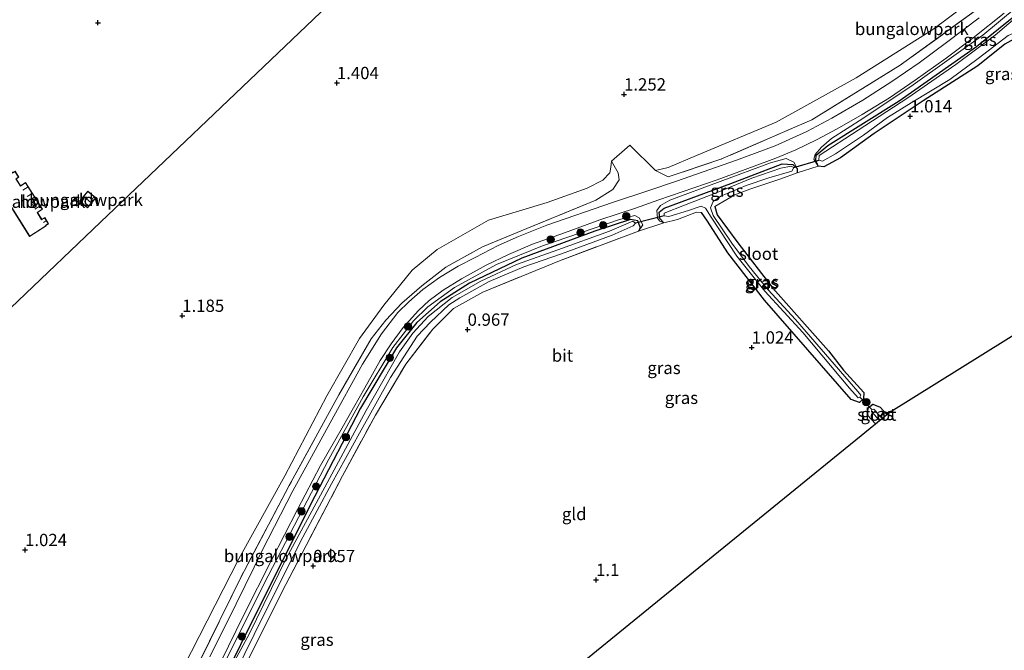
# Model space of a CAD drawing. Units: metres. Extents: x 170760 to 180003, y 487498 to 492458.
# Drawn here: x 176475 to 176675, y 488086 to 488215 of the extents above; entities that cross this region are included whole.
import ezdxf
from ezdxf.enums import TextEntityAlignment as Align

# ---------------------------------------------------------------- set-up
doc = ezdxf.new("R2010")
doc.units = ezdxf.units.M
doc.linetypes.add('IE-TERREINAFSCHEIDING', pattern=[10, 8, -2])
doc.layers.get('0').update_dxf_attribs({"lineweight": 25})
for name, color, linetype, lineweight in [('B-ME-GR-BOOM-S-B1', 93, 'Continuous', 18), ('B-ME-GW-KRUINLIJN-L-B1', 93, 'Continuous', 18), ('B-ME-GW-TEENLIJN-L-B1', 93, 'Continuous', 18), ('B-ME-IE-GRASLAND-GV-B6', 93, 'Continuous', 18), ('B-ME-IE-GRONDWERKLIJN-GROND_INGERICHT-GV-B6', 253, 'Continuous', 18), ('B-ME-IE-HULPGEOMETRIE-L-B1', 53, 'Continuous', 18), ('B-ME-IE-TERREINAFSCHEIDING-DOORGANG-L-B1', 8, 'IE-TERREINAFSCHEIDING-KUNSTMATIG-OPEN', 18), ('B-ME-IE-TERREINAFSCHEIDING-RASTERHEKWERK-L-B1', 8, 'IE-TERREINAFSCHEIDING', 18), ('B-ME-KG-KADASTRAAL-DAKRAND-L-B1', 13, 'Continuous', 18), ('B-ME-KG-KADASTRAAL-NOKLIJN-L-B1', 13, 'Continuous', 18), ('B-ME-OG-BEBOUWING-GV-B6', 173, 'Continuous', 18), ('B-ME-OG-WATER-GV-B6', 153, 'Continuous', 18), ('B-ME-VH-VERH_SOORT-BITUMEN-GV-B6', 8, 'IE-TERREINAFSCHEIDING-NATUURLIJK-HOUTWAL', 18)]:
    doc.layers.add(name, color=color, linetype=linetype, lineweight=lineweight)
for name, color, linetype in [('B-ME-GW-HOOGTEPUNT-S-B1', 10, 'Continuous'), ('B-ME-GW-INSTEEKWATERGANG-L-B1', 10, 'Continuous'), ('B-ME-KG-KADASTRAAL-OPNAMEDTMGRENS-L-B1', 10, 'Continuous'), ('B-ME-KW-DUIKER-L-B1', 10, 'Continuous')]:
    doc.layers.add(name, color=color, linetype=linetype)
doc.styles.add('NLCS-ISO', font='NLCS-ISO.TTF')
doc.linetypes.add('IE-TERREINAFSCHEIDING-KUNSTMATIG-OPEN', pattern='A,7,-1.5,[67,NLCS.SHX,S=0.75,R=0,X=0,Y=0],-1.5', length=10)
doc.linetypes.add('IE-TERREINAFSCHEIDING-NATUURLIJK-HOUTWAL', pattern='A,7,-1.5,[67,NLCS.SHX,S=0.75,R=45,X=0,Y=0],-1.5,7,-1.5,[70,NLCS.SHX,S=0.75,R=0,X=0,Y=0],-1.5', length=20)

# ---------------------------------------------------------------- blocks, each defined once
blk = doc.blocks.new('hoogtepunt')
for p, q in [((-0.5, 0), (0.5, 0)), ((0, 0.5), (0, -0.5))]:
    blk.add_line(p, q)
blk = doc.blocks.new('boom')
h = blk.add_hatch(color=256)
edge = h.paths.add_edge_path()
edge.add_arc((0, 0), 0.75, 0, 360)
blk.add_circle((0, 0), 0.75)

msp = doc.modelspace()

# ---------------------------------------------------------------- linework, layer by layer
at = {"layer": 'B-ME-GW-INSTEEKWATERGANG-L-B1'}
for points in [[(176637.453, 488184.823, 1.124), (176636.99, 488185.966, 1.152), (176637.099, 488187.059, 1.114), (176639.453, 488188.997, 1.105), (176653.943, 488198.103, 1.124), (176669.6, 488209.145, 1.124), (176678.595, 488216.331, 1.114), (176689.31, 488225.486, 1.124), (176697.701, 488231.945, 1.143), (176704.102, 488236.173, 1.152), (176704.882, 488235.68, 1.143), (176705.259, 488234.293, 1.143), (176704.699, 488233.186, 1.114), (176693.137, 488224.781, 1.114), (176685.186, 488218.95, 1.171), (176682.142, 488216.061, 1.228), (176681.046, 488214.031, 1.238), (176680.918, 488211.772, 1.285), (176684.045, 488208.233, 1.238), (176690.68, 488200.597, 1.181), (176698.741, 488190.636, 1.19), (176705.476, 488181.566, 1.152), (176712.474, 488172.406, 1.122)], [(176710.133, 488170.952, 1.071), (176698.325, 488186.928, 1.095), (176689.068, 488198.974, 1.086), (176681.641, 488206.971, 1.086), (176678.498, 488210.111, 1.086), (176677.247, 488210.611, 1.086), (176675.369, 488209.638, 1.095), (176669.926, 488205.19, 1.105), (176658.824, 488198.078, 1.124), (176648.835, 488191.48, 1.143), (176642.003, 488186.532, 1.067), (176638.597, 488184.661, 1.152), (176637.453, 488184.823, 1.124)], [(176606.17, 488173.307, 1.238), (176605.344, 488174.159, 1.247), (176605.17, 488175.441, 1.2), (176606.227, 488176.304, 1.2), (176619.732, 488181.332, 1.152), (176630.192, 488185.302, 1.181), (176632.329, 488185.177, 1.171), (176633.185, 488184.314, 1.181), (176633.233, 488183.453, 1.171)], [(176616.476, 488176.624, 1.095), (176617.002, 488174.958, 1.086), (176621.139, 488169.234, 1.067), (176628.291, 488160.024, 1.076), (176639.554, 488147.322, 1.019), (176642.605, 488143.367, 1.038), (176646.765, 488138.856, 1.048), (176646.718, 488137.541, 1.048), (176645.874, 488136.802, 1.048), (176644.177, 488137.406, 1.048), (176626.563, 488157.601, 1.057), (176619.151, 488167.187, 1.076), (176614.994, 488173.632, 1.095), (176613.775, 488175.377, 1.124)], [(176601.363, 488172.412, 1.133), (176600.888, 488173.703, 1.124), (176599.361, 488174.004, 1.124), (176592.12, 488171.609, 1.095), (176577.291, 488166.14, 1.086), (176566.668, 488161.071, 1.105), (176560.687, 488157.257, 1.105), (176555.955, 488153.073, 1.114), (176551.834, 488147.902, 1.114), (176544.554, 488135.621, 1.086), (176535.291, 488117.742, 1.048), (176522.149, 488091.538, 1.048), (176514.121, 488075.258, 1.057), (176508.087, 488061.543, 1.076), (176502.779, 488049.479, 1.105), (176499.964, 488042.902, 1.124), (176495.731, 488036.129, 1.105), (176487.782, 488025.813, 1.124), (176476.83, 488011.868, 0.991), (176469.994, 488002.406, 0.848)], [(176649.127, 488132.46, 1.047), (176647.526, 488134.251, 1.038), (176647.602, 488135.7, 0.972), (176648.581, 488136.464, 0.981), (176650.076, 488135.822, 0.991), (176651.429, 488134.334, 0.991)]]:
    msp.add_polyline3d(points, dxfattribs=at)
at = {"layer": 'B-ME-GW-KRUINLIJN-L-B1'}
for points in [[(176704.102, 488236.173, 1.152), (176702.68, 488236.183, 1.371), (176696.732, 488231.975, 1.542), (176681.307, 488220.113, 1.58), (176670.914, 488211.453, 1.57), (176656.793, 488201.357, 1.551), (176646.575, 488194.542, 1.551), (176640.216, 488190.437, 1.542), (176638.147, 488188.695, 1.504), (176636.859, 488187.16, 1.409), (176636.577, 488186.217, 1.314), (176637.453, 488184.823, 1.124)], [(176633.185, 488184.314, 1.181), (176632.55, 488185.636, 1.447), (176630.969, 488186.378, 1.57), (176627.784, 488185.492, 1.627), (176607.37, 488177.889, 1.599), (176605.481, 488176.801, 1.561), (176604.724, 488175.78, 1.494), (176604.846, 488174.271, 1.361), (176605.347, 488173.631, 1.333), (176606.17, 488173.307, 1.238)], [(176474.297, 488009.779, 1.213), (176478.033, 488015.471, 1.38), (176483.387, 488022.071, 1.38), (176490.536, 488030.818, 1.551), (176495.73, 488038.076, 1.485), (176499.19, 488044.11, 1.475), (176500.705, 488047.708, 1.456), (176503.494, 488054.263, 1.466), (176509.877, 488069.183, 1.38), (176516.424, 488082.922, 1.39), (176525.819, 488101.575, 1.428), (176538.136, 488125.261, 1.627), (176545.068, 488137.961, 1.561), (176551.07, 488147.965, 1.409), (176555.287, 488153.392, 1.418), (176558.212, 488156.251, 1.466), (176563.632, 488160.139, 1.485), (176572.152, 488164.855, 1.551), (176581.508, 488168.657, 1.523), (176597.147, 488173.978, 1.456), (176600.234, 488174.768, 1.428), (176601.101, 488174.293, 1.409), (176601.906, 488172.919, 1.333), (176600.987, 488171.645, 1.105)]]:
    msp.add_polyline3d(points, dxfattribs=at)
at = {"layer": 'B-ME-GW-TEENLIJN-L-B1'}
for points in [[(176693.914, 488242.065, 1.461), (176692.967, 488239.366, 1.223), (176691.692, 488236.828, 1.166), (176674.002, 488222.562, 1.09), (176660.746, 488212.627, 1.043), (176645.212, 488202.78, 1.071), (176628.979, 488193.797, 1.1), (176612.798, 488187.022, 1.242), (176607, 488184.521, 1.347), (176604.463, 488183.917, 1.575)], [(176456.735, 488015.847, 1.07), (176465.657, 488019.331, 0.974), (176472.624, 488023.728, 0.926), (176478.045, 488028.149, 0.907), (176482.367, 488032.223, 0.85), (176487.289, 488038.314, 0.812), (176492.034, 488046.071, 0.793), (176500.001, 488064.962, 0.774), (176508.596, 488083.026, 0.831), (176519.85, 488105.045, 0.822), (176529.185, 488121.902, 0.803), (176537.693, 488138.131, 0.86), (176544.366, 488149.795, 0.86), (176549.299, 488156.586, 0.879), (176554.996, 488163.715, 0.907), (176560.078, 488167.864, 0.926), (176570.526, 488173.854, 0.926), (176582.467, 488177.444, 0.993), (176590.563, 488180.38, 1.04), (176593.781, 488181.977, 1.04), (176595.19, 488183.457, 1.145), (176595.384, 488184.65, 1.211), (176595.483, 488185.807, 1.347)]]:
    msp.add_polyline3d(points, dxfattribs=at)
at = {"layer": 'B-ME-IE-GRASLAND-GV-B6'}
for points in [[(176704.102, 488236.173, 1.152), (176697.701, 488231.945, 1.143), (176689.31, 488225.486, 1.124), (176678.595, 488216.331, 1.114), (176669.6, 488209.145, 1.124), (176653.943, 488198.103, 1.124), (176639.453, 488188.997, 1.105), (176637.099, 488187.059, 1.114), (176636.99, 488185.966, 1.152), (176637.453, 488184.823, 1.124), (176636.577, 488186.217, 1.314), (176636.859, 488187.16, 1.409), (176638.147, 488188.695, 1.504), (176640.216, 488190.437, 1.542), (176646.575, 488194.542, 1.551), (176656.793, 488201.357, 1.551), (176670.914, 488211.453, 1.57), (176681.307, 488220.113, 1.58), (176696.732, 488231.975, 1.542), (176702.68, 488236.183, 1.371), (176704.102, 488236.173, 1.152)], [(176681.307, 488220.113, 1.58), (176670.914, 488211.453, 1.57), (176656.793, 488201.357, 1.551), (176646.575, 488194.542, 1.551), (176640.216, 488190.437, 1.542), (176638.147, 488188.695, 1.504), (176636.859, 488187.16, 1.409), (176636.577, 488186.217, 1.314), (176637.453, 488184.823, 1.124), (176633.233, 488183.453, 1.171), (176633.185, 488184.314, 1.181), (176632.55, 488185.636, 1.447), (176630.969, 488186.378, 1.57), (176627.784, 488185.492, 1.627), (176607.37, 488177.889, 1.599), (176605.481, 488176.801, 1.561), (176604.724, 488175.78, 1.494), (176604.846, 488174.271, 1.361), (176605.347, 488173.631, 1.333), (176606.17, 488173.307, 1.238), (176600.987, 488171.645, 1.105), (176601.906, 488172.919, 1.333), (176601.101, 488174.293, 1.409), (176600.234, 488174.768, 1.428), (176597.147, 488173.978, 1.456), (176581.508, 488168.657, 1.523), (176572.152, 488164.855, 1.551), (176563.632, 488160.139, 1.485), (176558.212, 488156.251, 1.466), (176555.287, 488153.392, 1.418), (176551.07, 488147.965, 1.409), (176545.068, 488137.961, 1.561), (176538.136, 488125.261, 1.627), (176525.819, 488101.575, 1.428), (176516.424, 488082.922, 1.39)], [(176511.783, 488084.01, 1.356), (176520.21, 488101.222, 1.309), (176530.085, 488119.908, 1.461), (176540.116, 488138.322, 1.518), (176546.734, 488149.76, 1.432), (176549.694, 488153.528, 1.442), (176552.918, 488156.97, 1.47), (176556.975, 488160.479, 1.546), (176561.844, 488164.298, 1.575), (176569.323, 488168.407, 1.584), (176578.336, 488172.17, 1.632), (176592.35, 488177.887, 1.641), (176595.769, 488180.054, 1.594), (176597.098, 488182.03, 1.508), (176596.897, 488183.475, 1.47), (176595.483, 488185.807, 1.347), (176599.205, 488189.062, 1.47), (176604.463, 488183.917, 1.575), (176606.984, 488182.636, 1.632), (176617.738, 488186.23, 1.651), (176636.184, 488194.214, 1.651), (176654.127, 488205.359, 1.632), (176670.865, 488217.468, 1.641)], [(176670.186, 488214.956, 1.609), (176663.544, 488209.92, 1.62), (176658.009, 488205.84, 1.627), (176652.41, 488201.998, 1.623), (176646.566, 488198.219, 1.606), (176640.276, 488194.574, 1.592), (176635.203, 488191.876, 1.62), (176628.737, 488188.946, 1.627), (176620.909, 488186.045, 1.599), (176608.739, 488181.772, 1.572), (176602.873, 488179.79, 1.538), (176595.689, 488177.463, 1.538), (176582.383, 488172.806, 1.509), (176576.599, 488170.54, 1.528), (176572.525, 488168.678, 1.538), (176567.836, 488166.264, 1.528), (176564.347, 488164.5, 1.528), (176560.603, 488162.187, 1.528), (176557.219, 488159.784, 1.5), (176554.34, 488157.281, 1.49), (176552.133, 488155.052, 1.49), (176548.803, 488150.721, 1.509), (176544.954, 488144.572, 1.519), (176538.351, 488132.687, 1.547), (176530.811, 488118.837, 1.547), (176524.597, 488106.738, 1.509), (176522.912, 488103.327, 1.402), (176519.289, 488095.88, 1.409), (176513.945, 488085.098, 1.389)], [(176516.152, 488084.091, 1.452), (176520.822, 488093.619, 1.433), (176526.461, 488104.721, 1.519), (176531.742, 488115.023, 1.509), (176536.434, 488123.998, 1.547), (176540.844, 488131.627, 1.595), (176545.401, 488139.807, 1.595), (176548.504, 488145.353, 1.585), (176550.737, 488148.726, 1.576), (176553.215, 488152.064, 1.547), (176556.346, 488155.492, 1.481), (176558.497, 488157.546, 1.49), (176561.338, 488159.589, 1.519), (176565.067, 488161.948, 1.576), (176570.068, 488164.694, 1.547), (176574.585, 488166.88, 1.576), (176579.437, 488168.953, 1.576), (176585.983, 488171.306, 1.595), (176593.147, 488173.942, 1.576), (176600.391, 488176.307, 1.566), (176605.144, 488177.952, 1.595), (176616.944, 488182.042, 1.614), (176628.91, 488186.444, 1.614), (176632.912, 488188.146, 1.623), (176637.119, 488190.153, 1.604), (176641.306, 488192.382, 1.585), (176646.395, 488195.334, 1.585), (176651.982, 488198.738, 1.576), (176657.188, 488202.287, 1.585), (176663.499, 488206.801, 1.585), (176668.966, 488210.906, 1.585), (176675.269, 488215.896, 1.576)], [(176675.369, 488209.638, 1.095), (176669.926, 488205.19, 1.105), (176658.824, 488198.078, 1.124), (176648.835, 488191.48, 1.143), (176642.003, 488186.532, 1.067), (176638.597, 488184.661, 1.152), (176637.453, 488184.823, 1.124), (176636.99, 488185.966, 1.152), (176637.099, 488187.059, 1.114), (176639.453, 488188.997, 1.105), (176653.943, 488198.103, 1.124), (176669.6, 488209.145, 1.124), (176678.595, 488216.331, 1.114)], [(176678.977, 488216.153, 0.311), (176673.424, 488211.474, 0.311), (176665.409, 488205.475, 0.311), (176655.678, 488198.72, 0.311), (176645.582, 488192.132, 0.311), (176637.673, 488187.006, 0.311), (176637.611, 488186.04, 0.311), (176638.345, 488185.821, 0.311), (176641.005, 488187.311, 0.311), (176646.683, 488191.136, 0.311), (176651.585, 488194.686, 0.311), (176656.353, 488197.673, 0.311), (176664.199, 488202.466, 0.311), (176669.952, 488206.682, 0.311), (176676.047, 488211.364, 0.311)], [(176633.185, 488184.314, 1.181), (176632.329, 488185.177, 1.171), (176630.192, 488185.302, 1.181), (176619.732, 488181.332, 1.152), (176606.227, 488176.304, 1.2), (176605.17, 488175.441, 1.2), (176605.344, 488174.159, 1.247), (176606.17, 488173.307, 1.238), (176605.347, 488173.631, 1.333), (176604.846, 488174.271, 1.361), (176604.724, 488175.78, 1.494), (176605.481, 488176.801, 1.561), (176607.37, 488177.889, 1.599), (176627.784, 488185.492, 1.627), (176630.969, 488186.378, 1.57), (176632.55, 488185.636, 1.447), (176633.185, 488184.314, 1.181)], [(176633.185, 488184.314, 1.181), (176633.233, 488183.453, 1.171), (176629.878, 488182.258, 1.133), (176623.633, 488180.114, 1.114), (176620.525, 488178.997, 1.124), (176616.476, 488176.624, 1.095), (176617.002, 488174.958, 1.086), (176621.139, 488169.234, 1.067), (176628.291, 488160.024, 1.076), (176639.554, 488147.322, 1.019), (176642.605, 488143.367, 1.038), (176646.765, 488138.856, 1.048), (176646.718, 488137.541, 1.048), (176645.874, 488136.802, 1.048), (176644.177, 488137.406, 1.048), (176626.563, 488157.601, 1.057), (176619.151, 488167.187, 1.076), (176614.994, 488173.632, 1.095), (176613.775, 488175.377, 1.124), (176612.764, 488175.485, 1.171), (176608.943, 488173.959, 1.209), (176606.17, 488173.307, 1.238), (176605.344, 488174.159, 1.247), (176605.17, 488175.441, 1.2), (176606.227, 488176.304, 1.2), (176619.732, 488181.332, 1.152), (176630.192, 488185.302, 1.181), (176632.329, 488185.177, 1.171), (176633.185, 488184.314, 1.181)], [(176643.818, 488139.719, 0.387), (176645.62, 488137.743, 0.387), (176645.948, 488137.872, 0.387), (176646.146, 488138.253, 0.387), (176645.515, 488139.021, 0.387), (176638.062, 488147.647, 0.387), (176632.85, 488153.63, 0.387), (176627.343, 488159.722, 0.387), (176623.483, 488164.464, 0.387), (176619.969, 488169.201, 0.387), (176616.153, 488174.797, 0.387), (176615.582, 488176.322, 0.387), (176616.178, 488177.617, 0.387), (176617.721, 488178.735, 0.387), (176622.868, 488180.889, 0.387), (176627.478, 488182.448, 0.387), (176632.105, 488183.834, 0.387), (176632.548, 488184.527, 0.387), (176632.006, 488184.852, 0.387), (176629.908, 488184.424, 0.387), (176624.014, 488182.416, 0.387), (176616.994, 488179.485, 0.387), (176610.323, 488176.893, 0.387), (176606.211, 488175.25, 0.387), (176606.212, 488174.703, 0.387), (176607.15, 488174.593, 0.387), (176611.131, 488175.806, 0.387), (176613.688, 488176.716, 0.387), (176614.603, 488176.318, 0.387), (176615.734, 488174.448, 0.387), (176620.973, 488166.509, 0.387), (176626.657, 488159.435, 0.387), (176634.363, 488151.015, 0.387), (176643.818, 488139.719, 0.387)], [(176600.987, 488171.645, 1.105), (176601.363, 488172.412, 1.133), (176600.888, 488173.703, 1.124), (176599.361, 488174.004, 1.124), (176592.12, 488171.609, 1.095), (176577.291, 488166.14, 1.086), (176566.668, 488161.071, 1.105), (176560.687, 488157.257, 1.105), (176555.955, 488153.073, 1.114), (176551.834, 488147.902, 1.114), (176544.554, 488135.621, 1.086), (176535.291, 488117.742, 1.048), (176522.149, 488091.538, 1.048), (176514.121, 488075.258, 1.057), (176508.087, 488061.543, 1.076), (176502.779, 488049.479, 1.105), (176499.964, 488042.902, 1.124), (176495.731, 488036.129, 1.105), (176487.782, 488025.813, 1.124), (176476.83, 488011.868, 0.991), (176469.994, 488002.406, 0.848)], [(176469.994, 488002.406, 0.848), (176476.83, 488011.868, 0.991), (176487.782, 488025.813, 1.124), (176495.731, 488036.129, 1.105), (176499.964, 488042.902, 1.124), (176502.779, 488049.479, 1.105), (176508.087, 488061.543, 1.076), (176514.121, 488075.258, 1.057), (176522.149, 488091.538, 1.048), (176535.291, 488117.742, 1.048), (176544.554, 488135.621, 1.086), (176551.834, 488147.902, 1.114), (176555.955, 488153.073, 1.114), (176560.687, 488157.257, 1.105), (176566.668, 488161.071, 1.105), (176577.291, 488166.14, 1.086), (176592.12, 488171.609, 1.095), (176599.361, 488174.004, 1.124), (176600.888, 488173.703, 1.124), (176601.363, 488172.412, 1.133)], [(176474.297, 488009.779, 1.213), (176478.033, 488015.471, 1.38), (176483.387, 488022.071, 1.38), (176490.536, 488030.818, 1.551), (176495.73, 488038.076, 1.485), (176499.19, 488044.11, 1.475), (176500.705, 488047.708, 1.456), (176503.494, 488054.263, 1.466), (176509.877, 488069.183, 1.38), (176516.424, 488082.922, 1.39), (176525.819, 488101.575, 1.428), (176538.136, 488125.261, 1.627), (176545.068, 488137.961, 1.561), (176551.07, 488147.965, 1.409), (176555.287, 488153.392, 1.418), (176558.212, 488156.251, 1.466), (176563.632, 488160.139, 1.485), (176572.152, 488164.855, 1.551), (176581.508, 488168.657, 1.523), (176597.147, 488173.978, 1.456), (176600.234, 488174.768, 1.428), (176601.101, 488174.293, 1.409), (176601.906, 488172.919, 1.333), (176600.987, 488171.645, 1.105)], [(176519.111, 488081.773, 0.161), (176524.926, 488093.676, 0.161), (176532.828, 488109.435, 0.161), (176538.646, 488120.232, 0.161), (176544.344, 488130.55, 0.161), (176550.6, 488141.852, 0.161), (176556.074, 488150.26, 0.161), (176558.719, 488153.146, 0.161), (176562.468, 488156.658, 0.161), (176564.69, 488158.046, 0.161), (176570.668, 488161.401, 0.161), (176577.735, 488164.381, 0.161), (176585.359, 488166.973, 0.161), (176595.673, 488170.802, 0.161), (176599.94, 488172.721, 0.161), (176600.378, 488173.246, 0.161), (176599.821, 488173.654, 0.161), (176595.092, 488171.63, 0.161), (176584.584, 488167.814, 0.161), (176576.207, 488164.814, 0.161), (176568.96, 488161.438, 0.161), (176563.156, 488158.131, 0.161), (176558.255, 488154.248, 0.161), (176555.163, 488150.909, 0.161), (176552.453, 488147.093, 0.161), (176545.655, 488135.145, 0.161), (176537.315, 488119.567, 0.161), (176529.444, 488105.087, 0.161), (176521.926, 488089.701, 0.161), (176516.501, 488079.788, 0.161)], [(176601.363, 488172.412, 1.133), (176600.987, 488171.645, 1.105), (176584.938, 488165.597, 1.048), (176569.38, 488159.191, 1.067), (176563.422, 488155.887, 1.086), (176559.229, 488151.68, 1.086), (176553.737, 488144.606, 1.048), (176547.551, 488134.218, 1.038), (176540.897, 488121.883, 1.029), (176529.366, 488099.825, 1.01), (176522.35, 488085.76, 1.01)], [(176651.429, 488134.334, 0.991), (176650.491, 488133.571, 0.387), (176648.759, 488135.42, 0.387), (176648.355, 488135.388, 0.387), (176648.282, 488134.957, 0.387), (176649.938, 488133.12, 0.387), (176649.127, 488132.46, 1.047), (176647.526, 488134.251, 1.038), (176647.602, 488135.7, 0.972), (176648.581, 488136.464, 0.981), (176650.076, 488135.822, 0.991), (176651.429, 488134.334, 0.991)]]:
    msp.add_polyline3d(points, dxfattribs=at)
at = {"layer": 'B-ME-IE-GRONDWERKLIJN-GROND_INGERICHT-GV-B6'}
for points in [[(176458.255, 488141.475, 1.214), (176491.732, 488173.432, 1.347), (176530.635, 488210.569, 1.438), (176566.821, 488245.113, 1.594), (176600.757, 488277.508, 1.734), (176624.866, 488300.523, 2.299), (176632.591, 488307.897, 1.848), (176640.842, 488315.773, 1.632), (176660.028, 488334.088, 1.494), (176679.243, 488352.431, 1.405), (176699.609, 488330.92, 1.47)], [(176624.866, 488300.523, 2.299), (176600.757, 488277.508, 1.734), (176566.821, 488245.113, 1.594), (176530.635, 488210.569, 1.438), (176491.732, 488173.432, 1.347), (176458.255, 488141.475, 1.214)], [(176694.682, 488237.773, 1.565), (176691.573, 488234.76, 1.613), (176670.865, 488217.468, 1.641), (176654.127, 488205.359, 1.632), (176636.184, 488194.214, 1.651), (176617.738, 488186.23, 1.651), (176606.984, 488182.636, 1.632), (176604.463, 488183.917, 1.575), (176607, 488184.521, 1.347), (176612.798, 488187.022, 1.242), (176628.979, 488193.797, 1.1), (176645.212, 488202.78, 1.071), (176660.746, 488212.627, 1.043), (176674.002, 488222.562, 1.09), (176691.692, 488236.828, 1.166), (176692.967, 488239.366, 1.223), (176693.914, 488242.065, 1.461), (176695.011, 488239.873, 1.546), (176694.682, 488237.773, 1.565)], [(176674.002, 488222.562, 1.09), (176660.746, 488212.627, 1.043), (176645.212, 488202.78, 1.071), (176628.979, 488193.797, 1.1), (176612.798, 488187.022, 1.242), (176607, 488184.521, 1.347), (176604.463, 488183.917, 1.575), (176599.205, 488189.062, 1.47), (176595.483, 488185.807, 1.347), (176595.384, 488184.65, 1.211), (176595.19, 488183.457, 1.145), (176593.781, 488181.977, 1.04), (176590.563, 488180.38, 1.04), (176582.467, 488177.444, 0.993), (176570.526, 488173.854, 0.926), (176560.078, 488167.864, 0.926), (176554.996, 488163.715, 0.907), (176549.299, 488156.586, 0.879), (176544.366, 488149.795, 0.86), (176537.693, 488138.131, 0.86), (176529.185, 488121.902, 0.803), (176519.85, 488105.045, 0.822), (176508.596, 488083.026, 0.831)], [(176522.35, 488085.76, 1.01), (176529.366, 488099.825, 1.01), (176540.897, 488121.883, 1.029), (176547.551, 488134.218, 1.038), (176553.737, 488144.606, 1.048), (176559.229, 488151.68, 1.086), (176563.422, 488155.887, 1.086), (176569.38, 488159.191, 1.067), (176584.938, 488165.597, 1.048), (176600.987, 488171.645, 1.105), (176606.17, 488173.307, 1.238), (176608.943, 488173.959, 1.209), (176612.764, 488175.485, 1.171), (176613.775, 488175.377, 1.124), (176614.994, 488173.632, 1.095), (176619.151, 488167.187, 1.076), (176626.563, 488157.601, 1.057), (176644.177, 488137.406, 1.048), (176645.874, 488136.802, 1.048), (176646.718, 488137.541, 1.048), (176646.765, 488138.856, 1.048), (176642.605, 488143.367, 1.038), (176639.554, 488147.322, 1.019), (176628.291, 488160.024, 1.076), (176621.139, 488169.234, 1.067), (176617.002, 488174.958, 1.086), (176616.476, 488176.624, 1.095), (176620.525, 488178.997, 1.124), (176623.633, 488180.114, 1.114), (176629.878, 488182.258, 1.133), (176633.233, 488183.453, 1.171), (176637.453, 488184.823, 1.124), (176638.597, 488184.661, 1.152), (176642.003, 488186.532, 1.067), (176648.835, 488191.48, 1.143), (176658.824, 488198.078, 1.124), (176669.926, 488205.19, 1.105), (176675.369, 488209.638, 1.095)], [(176508.596, 488083.026, 0.831), (176519.85, 488105.045, 0.822), (176529.185, 488121.902, 0.803), (176537.693, 488138.131, 0.86), (176544.366, 488149.795, 0.86), (176549.299, 488156.586, 0.879), (176554.996, 488163.715, 0.907), (176560.078, 488167.864, 0.926), (176570.526, 488173.854, 0.926), (176582.467, 488177.444, 0.993), (176590.563, 488180.38, 1.04), (176593.781, 488181.977, 1.04), (176595.19, 488183.457, 1.145), (176595.384, 488184.65, 1.211), (176595.483, 488185.807, 1.347), (176596.897, 488183.475, 1.47), (176597.098, 488182.03, 1.508), (176595.769, 488180.054, 1.594), (176592.35, 488177.887, 1.641), (176578.336, 488172.17, 1.632), (176569.323, 488168.407, 1.584), (176561.844, 488164.298, 1.575), (176556.975, 488160.479, 1.546), (176552.918, 488156.97, 1.47), (176549.694, 488153.528, 1.442), (176546.734, 488149.76, 1.432), (176540.116, 488138.322, 1.518), (176530.085, 488119.908, 1.461), (176520.21, 488101.222, 1.309), (176511.783, 488084.01, 1.356)], [(176477.347, 488170.544, 1.417), (176480.703, 488172.67, 1.417), (176480.639, 488172.771, 1.417), (176481.208, 488173.132, 1.417), (176480.402, 488174.404, 1.417), (176479.792, 488174.018, 1.417), (176478.911, 488175.408, 1.417), (176479.965, 488176.075, 1.417), (176476.533, 488181.492, 1.417), (176475.483, 488180.827, 1.417), (176474.589, 488182.237, 1.417), (176475.155, 488182.595, 1.417), (176474.383, 488183.814, 1.417), (176473.889, 488183.501, 1.417), (176473.789, 488183.658, 1.417), (176470.4, 488181.511, 1.417), (176477.347, 488170.544, 1.417)], [(176487.46, 488177.719, 1.422), (176489.094, 488176.359, 1.422), (176490.767, 488178.37, 1.422), (176489.133, 488179.729, 1.422), (176487.46, 488177.719, 1.422)], [(176680.28, 488152.41, 1.043), (176652.242, 488134.996, 1.016), (176651.429, 488134.334, 0.991), (176650.076, 488135.822, 0.991), (176648.581, 488136.464, 0.981), (176647.602, 488135.7, 0.972), (176647.526, 488134.251, 1.038), (176649.127, 488132.46, 1.047), (176613.251, 488103.253, 1.027), (176575.666, 488072.654, 0.94)]]:
    msp.add_polyline3d(points, dxfattribs=at)
at = {"layer": 'B-ME-IE-HULPGEOMETRIE-L-B1'}
msp.add_polyline3d([(176393.648, 488079.802, 0.875), (176420.308, 488105.251, 1.122), (176458.255, 488141.475, 1.214), (176491.732, 488173.432, 1.347), (176530.635, 488210.569, 1.438), (176566.821, 488245.113, 1.594), (176600.757, 488277.508, 1.734), (176624.866, 488300.523, 2.299)], dxfattribs=at)
at = {"layer": 'B-ME-IE-TERREINAFSCHEIDING-DOORGANG-L-B1'}
for p, q in [((176599.205, 488189.062, 1.47), (176595.483, 488185.807, 1.347)), ((176637.453, 488184.823, 1.124), (176633.233, 488183.453, 1.171)), ((176606.17, 488173.307, 1.238), (176600.987, 488171.645, 1.105))]:
    msp.add_line(p, q, dxfattribs=at)
at = {"layer": 'B-ME-IE-TERREINAFSCHEIDING-RASTERHEKWERK-L-B1'}
msp.add_line((176599.205, 488189.062, 1.47), (176604.463, 488183.917, 1.575), dxfattribs=at)
for points in [[(176694.682, 488237.773, 1.565), (176691.573, 488234.76, 1.613), (176670.865, 488217.468, 1.641), (176654.127, 488205.359, 1.632), (176636.184, 488194.214, 1.651), (176617.738, 488186.23, 1.651), (176606.984, 488182.636, 1.632), (176604.463, 488183.917, 1.575)], [(176595.483, 488185.807, 1.347), (176596.897, 488183.475, 1.47), (176597.098, 488182.03, 1.508), (176595.769, 488180.054, 1.594), (176592.35, 488177.887, 1.641), (176578.336, 488172.17, 1.632), (176569.323, 488168.407, 1.584), (176561.844, 488164.298, 1.575), (176556.975, 488160.479, 1.546), (176552.918, 488156.97, 1.47), (176549.694, 488153.528, 1.442), (176546.734, 488149.76, 1.432), (176540.116, 488138.322, 1.518), (176530.085, 488119.908, 1.461), (176520.21, 488101.222, 1.309), (176511.783, 488084.01, 1.356), (176504.512, 488068.588, 1.385), (176497.949, 488052.636, 1.518), (176494.52, 488045.257, 1.499), (176490.95, 488039.717, 1.537), (176484.507, 488030.863, 1.546), (176480.898, 488026.855, 1.613), (176477.506, 488023.532, 1.575), (176472.916, 488019.754, 1.622)], [(176633.233, 488183.453, 1.171), (176629.878, 488182.258, 1.133), (176623.633, 488180.114, 1.114), (176620.525, 488178.997, 1.124), (176616.476, 488176.624, 1.095)], [(176613.775, 488175.377, 1.124), (176612.764, 488175.485, 1.171), (176608.943, 488173.959, 1.209), (176606.17, 488173.307, 1.238)], [(176490.561, 488024.486, 0.924), (176496.927, 488033.384, 0.943), (176502.95, 488042.666, 0.943), (176506.075, 488049.485, 0.953), (176510.491, 488060.426, 0.991), (176516.789, 488074.283, 0.991), (176522.35, 488085.76, 1.01), (176529.366, 488099.825, 1.01), (176540.897, 488121.883, 1.029), (176547.551, 488134.218, 1.038), (176553.737, 488144.606, 1.048), (176559.229, 488151.68, 1.086), (176563.422, 488155.887, 1.086), (176569.38, 488159.191, 1.067), (176584.938, 488165.597, 1.048), (176600.987, 488171.645, 1.105), (176601.363, 488172.412, 1.133)]]:
    msp.add_polyline3d(points, dxfattribs=at)
at = {"layer": 'B-ME-KG-KADASTRAAL-DAKRAND-L-B1'}
for points in [[(176477.362, 488170.613, 4.024), (176470.469, 488181.496, 4.039), (176473.774, 488183.59, 4.048), (176473.874, 488183.432, 4.047), (176474.368, 488183.745, 3.645), (176475.087, 488182.611, 3.679), (176474.521, 488182.252, 4.065), (176475.467, 488180.758, 4.066), (176476.518, 488181.424, 3.623), (176479.896, 488176.091, 3.632), (176478.843, 488175.424, 4.062), (176479.777, 488173.949, 4.071), (176480.387, 488174.336, 3.655), (176481.139, 488173.148, 3.654), (176480.571, 488172.787, 3.986), (176480.635, 488172.686, 4.014), (176477.362, 488170.613, 4.024)], [(176487.531, 488177.725, 2.582), (176489.14, 488179.659, 2.576), (176490.697, 488178.363, 2.577), (176489.088, 488176.43, 2.582), (176487.531, 488177.725, 2.582)]]:
    msp.add_polyline3d(points, dxfattribs=at)
at = {"layer": 'B-ME-KG-KADASTRAAL-NOKLIJN-L-B1'}
for p, q in [((176475.98, 488179.949, 3.796), (176477.03, 488180.614, 3.799)), ((176476.813, 488178.634, 3.792), (176477.863, 488179.299, 3.795)), ((176477.63, 488177.345, 3.794), (176478.68, 488178.01, 3.797)), ((176488.358, 488178.642, 2.843), (176489.835, 488177.401, 2.838)), ((176478.431, 488176.081, 3.794), (176479.481, 488176.746, 3.797)), ((176480.145, 488173.368, 3.803), (176480.755, 488173.754, 3.805))]:
    msp.add_line(p, q, dxfattribs=at)
at = {"layer": 'B-ME-KG-KADASTRAAL-OPNAMEDTMGRENS-L-B1'}
msp.add_polyline3d([(176499.069, 487972.93, 1.102), (176501.739, 487976.406, 0.949), (176504.467, 487979.958, 0.926), (176504.885, 487980.503, 0.161), (176517.906, 487997.454, 0.161), (176520.003, 488000.185, 1.038), (176547.276, 488035.692, 0.992), (176575.666, 488072.654, 0.94), (176613.251, 488103.253, 1.027), (176649.127, 488132.46, 1.047), (176649.938, 488133.12, 0.387), (176650.491, 488133.571, 0.387), (176651.429, 488134.334, 0.991), (176652.242, 488134.996, 1.016), (176680.28, 488152.41, 1.043), (176710.133, 488170.952, 1.071), (176710.795, 488171.363, 0.311), (176711.794, 488171.983, 0.311), (176712.474, 488172.406, 1.122), (176751.651, 488196.739, 1.017), (176788.492, 488219.62, 0.998), (176789.895, 488220.492, 0.539), (176791.245, 488221.33, 1.017), (176798.874, 488226.068, 0.913)], dxfattribs=at)
at = {"layer": 'B-ME-KW-DUIKER-L-B1'}
for p, q in [((176632.548, 488184.527, 0.387), (176637.611, 488186.04, 0.311)), ((176606.212, 488174.703, 0.387), (176600.378, 488173.246, 0.161)), ((176648.355, 488135.388, 0.387), (176645.948, 488137.872, 0.387))]:
    msp.add_line(p, q, dxfattribs=at)
at = {"layer": 'B-ME-OG-BEBOUWING-GV-B6'}
for points in [[(176477.347, 488170.544, 1.417), (176470.4, 488181.511, 1.417), (176473.789, 488183.658, 1.417), (176473.889, 488183.501, 1.417), (176474.383, 488183.814, 1.417), (176475.155, 488182.595, 1.417), (176474.589, 488182.237, 1.417), (176475.483, 488180.827, 1.417), (176476.533, 488181.492, 1.417), (176479.965, 488176.075, 1.417), (176478.911, 488175.408, 1.417), (176479.792, 488174.018, 1.417), (176480.402, 488174.404, 1.417), (176481.208, 488173.132, 1.417), (176480.639, 488172.771, 1.417), (176480.703, 488172.67, 1.417), (176477.347, 488170.544, 1.417)], [(176487.46, 488177.719, 1.422), (176489.133, 488179.729, 1.422), (176490.767, 488178.37, 1.422), (176489.094, 488176.359, 1.422), (176487.46, 488177.719, 1.422)]]:
    msp.add_polyline3d(points, dxfattribs=at)
at = {"layer": 'B-ME-OG-WATER-GV-B6'}
for points in [[(176711.794, 488171.983, 0.311), (176710.795, 488171.363, 0.311), (176699.683, 488186.39, 0.311), (176691.027, 488198.269, 0.311), (176682.877, 488207.124, 0.311), (176678.681, 488211.219, 0.311), (176677.589, 488212.065, 0.311), (176676.047, 488211.364, 0.311), (176669.952, 488206.682, 0.311), (176664.199, 488202.466, 0.311), (176656.353, 488197.673, 0.311), (176651.585, 488194.686, 0.311), (176646.683, 488191.136, 0.311), (176641.005, 488187.311, 0.311), (176638.345, 488185.821, 0.311), (176637.611, 488186.04, 0.311), (176637.673, 488187.006, 0.311), (176645.582, 488192.132, 0.311), (176655.678, 488198.72, 0.311), (176665.409, 488205.475, 0.311), (176673.424, 488211.474, 0.311), (176678.977, 488216.153, 0.311)], [(176643.818, 488139.719, 0.387), (176634.363, 488151.015, 0.387), (176626.657, 488159.435, 0.387), (176620.973, 488166.509, 0.387), (176615.734, 488174.448, 0.387), (176614.603, 488176.318, 0.387), (176613.688, 488176.716, 0.387), (176611.131, 488175.806, 0.387), (176607.15, 488174.593, 0.387), (176606.212, 488174.703, 0.387), (176606.211, 488175.25, 0.387), (176610.323, 488176.893, 0.387), (176616.994, 488179.485, 0.387), (176624.014, 488182.416, 0.387), (176629.908, 488184.424, 0.387), (176632.006, 488184.852, 0.387), (176632.548, 488184.527, 0.387), (176632.105, 488183.834, 0.387), (176627.478, 488182.448, 0.387), (176622.868, 488180.889, 0.387), (176617.721, 488178.735, 0.387), (176616.178, 488177.617, 0.387), (176615.582, 488176.322, 0.387), (176616.153, 488174.797, 0.387), (176619.969, 488169.201, 0.387), (176623.483, 488164.464, 0.387), (176627.343, 488159.722, 0.387), (176632.85, 488153.63, 0.387), (176638.062, 488147.647, 0.387), (176645.515, 488139.021, 0.387), (176646.146, 488138.253, 0.387), (176645.948, 488137.872, 0.387), (176645.62, 488137.743, 0.387), (176643.818, 488139.719, 0.387)], [(176516.501, 488079.788, 0.161), (176521.926, 488089.701, 0.161), (176529.444, 488105.087, 0.161), (176537.315, 488119.567, 0.161), (176545.655, 488135.145, 0.161), (176552.453, 488147.093, 0.161), (176555.163, 488150.909, 0.161), (176558.255, 488154.248, 0.161), (176563.156, 488158.131, 0.161), (176568.96, 488161.438, 0.161), (176576.207, 488164.814, 0.161), (176584.584, 488167.814, 0.161), (176595.092, 488171.63, 0.161), (176599.821, 488173.654, 0.161), (176600.378, 488173.246, 0.161), (176599.94, 488172.721, 0.161), (176595.673, 488170.802, 0.161), (176585.359, 488166.973, 0.161), (176577.735, 488164.381, 0.161), (176570.668, 488161.401, 0.161), (176564.69, 488158.046, 0.161), (176562.468, 488156.658, 0.161), (176558.719, 488153.146, 0.161), (176556.074, 488150.26, 0.161), (176550.6, 488141.852, 0.161), (176544.344, 488130.55, 0.161), (176538.646, 488120.232, 0.161), (176532.828, 488109.435, 0.161), (176524.926, 488093.676, 0.161), (176519.111, 488081.773, 0.161)], [(176650.491, 488133.571, 0.387), (176649.938, 488133.12, 0.387), (176648.282, 488134.957, 0.387), (176648.355, 488135.388, 0.387), (176648.759, 488135.42, 0.387), (176650.491, 488133.571, 0.387)]]:
    msp.add_polyline3d(points, dxfattribs=at)
at = {"layer": 'B-ME-VH-VERH_SOORT-BITUMEN-GV-B6'}
for points in [[(176513.945, 488085.098, 1.389), (176519.289, 488095.88, 1.409), (176522.912, 488103.327, 1.402), (176524.597, 488106.738, 1.509), (176530.811, 488118.837, 1.547), (176538.351, 488132.687, 1.547), (176544.954, 488144.572, 1.519), (176548.803, 488150.721, 1.509), (176552.133, 488155.052, 1.49), (176554.34, 488157.281, 1.49), (176557.219, 488159.784, 1.5), (176560.603, 488162.187, 1.528), (176564.347, 488164.5, 1.528), (176567.836, 488166.264, 1.528), (176572.525, 488168.678, 1.538), (176576.599, 488170.54, 1.528), (176582.383, 488172.806, 1.509), (176595.689, 488177.463, 1.538), (176602.873, 488179.79, 1.538), (176608.739, 488181.772, 1.572), (176620.909, 488186.045, 1.599), (176628.737, 488188.946, 1.627), (176635.203, 488191.876, 1.62), (176640.276, 488194.574, 1.592), (176646.566, 488198.219, 1.606), (176652.41, 488201.998, 1.623), (176658.009, 488205.84, 1.627), (176663.544, 488209.92, 1.62), (176670.186, 488214.956, 1.609)], [(176675.269, 488215.896, 1.576), (176668.966, 488210.906, 1.585), (176663.499, 488206.801, 1.585), (176657.188, 488202.287, 1.585), (176651.982, 488198.738, 1.576), (176646.395, 488195.334, 1.585), (176641.306, 488192.382, 1.585), (176637.119, 488190.153, 1.604), (176632.912, 488188.146, 1.623), (176628.91, 488186.444, 1.614), (176616.944, 488182.042, 1.614), (176605.144, 488177.952, 1.595), (176600.391, 488176.307, 1.566), (176593.147, 488173.942, 1.576), (176585.983, 488171.306, 1.595), (176579.437, 488168.953, 1.576), (176574.585, 488166.88, 1.576), (176570.068, 488164.694, 1.547), (176565.067, 488161.948, 1.576), (176561.338, 488159.589, 1.519), (176558.497, 488157.546, 1.49), (176556.346, 488155.492, 1.481), (176553.215, 488152.064, 1.547), (176550.737, 488148.726, 1.576), (176548.504, 488145.353, 1.585), (176545.401, 488139.807, 1.595), (176540.844, 488131.627, 1.595), (176536.434, 488123.998, 1.547), (176531.742, 488115.023, 1.509), (176526.461, 488104.721, 1.519), (176520.822, 488093.619, 1.433), (176516.152, 488084.091, 1.452)]]:
    msp.add_polyline3d(points, dxfattribs=at)

# ---------------------------------------------------------------- block references
at = {"layer": 'B-ME-GR-BOOM-S-B1', "rotation": 90}
for p in [(176598.516, 488174.643, 1.409), (176593.8, 488172.823, 1.371), (176589.196, 488171.323, 1.38), (176583.17, 488169.927, 1.295), (176554.19, 488152.236, 1.257), (176550.504, 488145.886, 1.209), (176647.258, 488136.847, 1.048), (176541.587, 488129.761, 1.2), (176535.533, 488119.715, 1.219), (176532.54, 488114.671, 1.238), (176530.122, 488109.524, 1.143), (176520.455, 488089.233, 1.105)]:
    msp.add_blockref('boom', p, dxfattribs=at)
at = {"layer": 'B-ME-GW-HOOGTEPUNT-S-B1', "rotation": 90}
for p in [(176491.207, 488213.973, 1.565), (176491.207, 488213.973, 1.565), (176539.74, 488201.726, 1.404), (176539.74, 488201.726, 1.404), (176598.061, 488199.411, 1.252), (176598.061, 488199.411, 1.252), (176656.165, 488194.964, 1.014), (176656.165, 488194.964, 1.014), (176508.339, 488154.429, 1.185), (176508.339, 488154.429, 1.185), (176566.286, 488151.604, 0.967), (176566.286, 488151.604, 0.967), (176623.977, 488147.977, 1.024), (176623.977, 488147.977, 1.024), (176476.416, 488106.829, 1.024), (176476.416, 488106.829, 1.024), (176534.92, 488103.571, 0.957), (176534.92, 488103.571, 0.957), (176592.369, 488100.738, 1.1), (176592.369, 488100.738, 1.1)]:
    msp.add_blockref('hoogtepunt', p, dxfattribs=at)

# ---------------------------------------------------------------- texts
at = {"layer": 'B-ME-GW-HOOGTEPUNT-S-B1', "ltscale": 0.2, "style": 'NLCS-ISO'}
for s, p in [('1.404', (176539.74, 488201.726, 1.404)), ('1.404', (176539.74, 488201.726, 1.404)), ('1.252', (176598.061, 488199.411, 1.252)), ('1.252', (176598.061, 488199.411, 1.252)), ('1.014', (176656.165, 488194.964, 1.014)), ('1.014', (176656.165, 488194.964, 1.014)), ('1.185', (176508.339, 488154.429, 1.185)), ('1.185', (176508.339, 488154.429, 1.185)), ('0.967', (176566.286, 488151.604, 0.967)), ('0.967', (176566.286, 488151.604, 0.967)), ('1.024', (176623.977, 488147.977, 1.024)), ('1.024', (176623.977, 488147.977, 1.024)), ('1.024', (176476.416, 488106.829, 1.024)), ('1.024', (176476.416, 488106.829, 1.024)), ('0.957', (176534.92, 488103.571, 0.957)), ('0.957', (176534.92, 488103.571, 0.957)), ('1.1', (176592.369, 488100.738, 1.1)), ('1.1', (176592.369, 488100.738, 1.1))]:
    msp.add_text(s, height=2.5, dxfattribs=at).set_placement(p, align=Align.BOTTOM_LEFT)
at = {"layer": 'B-ME-IE-GRASLAND-GV-B6', "ltscale": 0.2, "style": 'NLCS-ISO'}
for p in [(176670.339, 488210.503), (176674.732, 488203.562), (176618.954, 488179.842), (176625.967, 488161.052), (176626.178, 488161.298), (176606.176, 488143.82), (176609.71, 488137.742), (176649.477, 488134.462), (176535.7, 488088.587)]:
    msp.add_text('gras', height=2.5, dxfattribs=at).set_placement(p, align=Align.MIDDLE_CENTER)
at = {"layer": 'B-ME-IE-GRONDWERKLIJN-GROND_INGERICHT-GV-B6', "ltscale": 0.2, "style": 'NLCS-ISO'}
for s, p in [('bungalowpark', (176656.506, 488212.714)), ('bungalowpark', (176477.09, 488177.6)), ('bungalowpark', (176488.783, 488177.979)), ('gld', (176587.946, 488114.134)), ('bungalowpark', (176528.345, 488105.612))]:
    msp.add_text(s, height=2.5, dxfattribs=at).set_placement(p, align=Align.MIDDLE_CENTER)
at = {"layer": 'B-ME-OG-BEBOUWING-GV-B6', "ltscale": 0.2, "style": 'NLCS-ISO'}
for s, p in [('hs', (176477.09, 488177.6)), ('sch', (176488.783, 488177.979))]:
    msp.add_text(s, height=2.5, dxfattribs=at).set_placement(p, align=Align.MIDDLE_CENTER)
at = {"layer": 'B-ME-OG-WATER-GV-B6', "ltscale": 0.2, "style": 'NLCS-ISO'}
for p in [(176625.387, 488167.03), (176649.386, 488134.338)]:
    msp.add_text('sloot', height=2.5, dxfattribs=at).set_placement(p, align=Align.MIDDLE_CENTER)
at = {"layer": 'B-ME-VH-VERH_SOORT-BITUMEN-GV-B6', "ltscale": 0.2, "style": 'NLCS-ISO'}
msp.add_text('bit', height=2.5, dxfattribs=at).set_placement((176585.544, 488146.337), align=Align.MIDDLE_CENTER)

doc.saveas('drawing.dxf')
